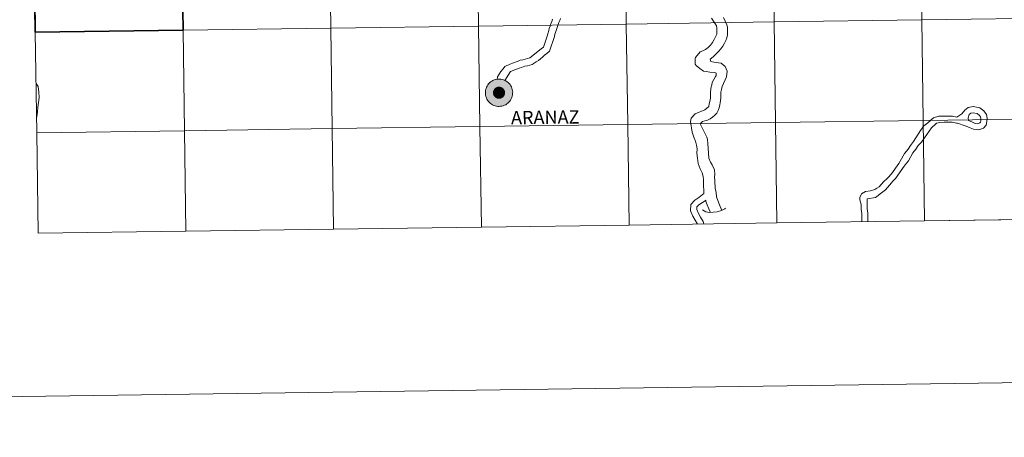
# Model space of a CAD drawing. Units: metres. Extents: x 592149 to 596645, y 4784185 to 4787217.
# Drawn here: x 593005 to 593278, y 4784185 to 4784301 of the extents above; entities that cross this region are included whole.
import ezdxf
from ezdxf.enums import TextEntityAlignment as Align

# ---------------------------------------------------------------- set-up
doc = ezdxf.new("R2010")
doc.units = ezdxf.units.M
doc.header["$MEASUREMENT"] = 0
doc.layers.add('Nivel 63', color=7, linetype='Continuous', lineweight=0)
doc.styles.add('Style-arial', font='arial.shx', dxfattribs={"bigfont": 'arialbig.shx'})

msp = doc.modelspace()

# ---------------------------------------------------------------- hatches: boundary and pattern name
at = {"layer": 'Nivel 63', "linetype": 'Continuous', "lineweight": 0, "extrusion": (0, 0, -1)}
for color, points in [(250, [(-593137.77, 4784277.12), (-593138.15, 4784277.14), (-593138.52, 4784277.2), (-593138.88, 4784277.3), (-593139.24, 4784277.44), (-593139.58, 4784277.6), (-593139.9, 4784277.8), (-593140.19, 4784278.04), (-593140.47, 4784278.3), (-593140.71, 4784278.58), (-593140.93, 4784278.89), (-593141.11, 4784279.22), (-593141.26, 4784279.57), (-593141.38, 4784279.93), (-593141.46, 4784280.3), (-593141.5, 4784280.67), (-593141.51, 4784281.05), (-593141.47, 4784281.43), (-593141.4, 4784281.8), (-593141.3, 4784282.16), (-593141.15, 4784282.51), (-593140.98, 4784282.85), (-593140.77, 4784283.16), (-593140.53, 4784283.45), (-593140.26, 4784283.72), (-593139.97, 4784283.96), (-593139.65, 4784284.17), (-593139.32, 4784284.34), (-593138.97, 4784284.49), (-593138.6, 4784284.59), (-593138.23, 4784284.66), (-593137.86, 4784284.7), (-593137.48, 4784284.69), (-593137.1, 4784284.65), (-593136.73, 4784284.57), (-593136.38, 4784284.45), (-593136.03, 4784284.3), (-593135.7, 4784284.12), (-593135.39, 4784283.9), (-593135.1, 4784283.65), (-593134.84, 4784283.38), (-593134.61, 4784283.08), (-593134.41, 4784282.76), (-593134.24, 4784282.42), (-593134.11, 4784282.07), (-593134.01, 4784281.7), (-593133.95, 4784281.33), (-593133.93, 4784280.95), (-593133.94, 4784280.57), (-593134, 4784280.2), (-593134.08, 4784279.83), (-593134.21, 4784279.48), (-593134.37, 4784279.13), (-593134.56, 4784278.81), (-593134.79, 4784278.5), (-593135.04, 4784278.22), (-593135.32, 4784277.97), (-593135.62, 4784277.75), (-593135.95, 4784277.56), (-593136.29, 4784277.4), (-593136.65, 4784277.27), (-593137.02, 4784277.18), (-593137.39, 4784277.13)]), (7, [(-593137.72, 4784279.22), (-593137.89, 4784279.23), (-593138.06, 4784279.25), (-593138.22, 4784279.3), (-593138.38, 4784279.35), (-593138.53, 4784279.43), (-593138.67, 4784279.52), (-593138.8, 4784279.62), (-593138.93, 4784279.73), (-593139.04, 4784279.86), (-593139.14, 4784279.99), (-593139.22, 4784280.14), (-593139.29, 4784280.29), (-593139.34, 4784280.45), (-593139.38, 4784280.62), (-593139.4, 4784280.78), (-593139.4, 4784280.95), (-593139.39, 4784281.12), (-593139.36, 4784281.29), (-593139.32, 4784281.45), (-593139.26, 4784281.6), (-593139.18, 4784281.75), (-593139.09, 4784281.9), (-593138.98, 4784282.03), (-593138.86, 4784282.15), (-593138.74, 4784282.25), (-593138.6, 4784282.35), (-593138.45, 4784282.43), (-593138.29, 4784282.49), (-593138.13, 4784282.54), (-593137.97, 4784282.58), (-593137.8, 4784282.59), (-593137.63, 4784282.59), (-593137.46, 4784282.58), (-593137.3, 4784282.54), (-593137.14, 4784282.49), (-593136.98, 4784282.43), (-593136.84, 4784282.34), (-593136.7, 4784282.25), (-593136.57, 4784282.14), (-593136.45, 4784282.02), (-593136.35, 4784281.89), (-593136.26, 4784281.75), (-593136.18, 4784281.6), (-593136.12, 4784281.44), (-593136.07, 4784281.28), (-593136.04, 4784281.11), (-593136.03, 4784280.95), (-593136.04, 4784280.78), (-593136.06, 4784280.61), (-593136.1, 4784280.45), (-593136.15, 4784280.29), (-593136.22, 4784280.14), (-593136.3, 4784279.99), (-593136.4, 4784279.85), (-593136.51, 4784279.73), (-593136.64, 4784279.61), (-593136.77, 4784279.51), (-593136.91, 4784279.42), (-593137.07, 4784279.35), (-593137.22, 4784279.29), (-593137.39, 4784279.25), (-593137.55, 4784279.23)])]:
    msp.add_hatch(color=color, dxfattribs=at).paths.add_polyline_path(points)

# ---------------------------------------------------------------- linework, layer by layer
at = {"layer": 'Nivel 63', "color": 7, "linetype": 'Continuous', "lineweight": 30}
msp.add_line((593008.72, 4784325.53), (593009.1, 4784297.67), dxfattribs=at)
at = {"layer": 'Nivel 63', "color": 7, "linetype": 'Continuous', "lineweight": 0}
for p, q in [((593009.1, 4784297.67), (593009.49, 4784269.81)), ((593009.49, 4784269.81), (593009.88, 4784241.95)), ((593255.76, 4784245.37), (593296.74, 4784245.94)), ((593050.86, 4784242.52), (593091.84, 4784243.09)), ((593091.84, 4784243.09), (593132.82, 4784243.66)), ((593132.82, 4784243.66), (593173.8, 4784244.23)), ((593173.8, 4784244.23), (593214.78, 4784244.8)), ((593214.78, 4784244.8), (593255.76, 4784245.37)), ((593009.88, 4784241.95), (593050.86, 4784242.52))]:
    msp.add_line(p, q, dxfattribs=at)
at = {"layer": 'Nivel 63', "color": 7, "linetype": 'Continuous', "lineweight": 30, "flags": 128}
msp.add_lwpolyline([(593009.1, 4784297.67), (593050.08, 4784298.24), (593049.7, 4784326.1), (593008.72, 4784325.53)], dxfattribs=at)
at = {"layer": 'Nivel 63', "color": 7, "linetype": 'Continuous', "lineweight": 0, "flags": 128}
for points in [[(593137.18, 4784284.61), (593137.33, 4784285.35), (593138.24, 4784286.75), (593138.84, 4784287.53), (593139.33, 4784288.18), (593139.88, 4784288.47), (593140.44, 4784288.69), (593140.96, 4784288.91), (593141.48, 4784289.1), (593141.97, 4784289.29), (593142.49, 4784289.48), (593143.04, 4784289.68), (593143.6, 4784289.9), (593144.37, 4784290.06), (593144.98, 4784290.19), (593145.6, 4784290.39), (593146.24, 4784290.58), (593149.42, 4784293.06), (593150.06, 4784293.52), (593151.08, 4784296.62), (593151.22, 4784297.21), (593151.55, 4784298.17), (593151.67, 4784298.76), (593151.9, 4784299.38), (593152.11, 4784300), (593152.35, 4784300.62), (593152.59, 4784301.27)], [(593139.35, 4784284.27), (593140.89, 4784286.78), (593143.32, 4784287.74), (593143.96, 4784287.87), (593144.85, 4784288.25), (593145.62, 4784288.38), (593146.27, 4784288.54), (593146.88, 4784288.76), (593147.46, 4784289.08), (593148.05, 4784289.43), (593148.63, 4784289.87), (593149.21, 4784290.31), (593149.79, 4784290.78), (593150.37, 4784291.31), (593150.98, 4784291.81), (593151.74, 4784292.47), (593153.11, 4784296.46), (593153.23, 4784297.11), (593153.38, 4784297.61), (593153.56, 4784298.2), (593153.76, 4784298.75), (593153.94, 4784299.28), (593154.15, 4784299.84), (593154.33, 4784300.36), (593154.57, 4784300.89), (593154.78, 4784301.45)], [(593191.05, 4784273.84), (593192.14, 4784275.1), (593194.8, 4784276.13), (593195.89, 4784277.08), (593196.02, 4784277.86), (593196.17, 4784278.44), (593196.36, 4784279.39), (593196.37, 4784280.75), (593196.5, 4784282.17), (593196.7, 4784283.06), (593196.82, 4784283.71), (593197.76, 4784285.37), (593197.94, 4784285.71), (593197.95, 4784286.32), (593197.61, 4784286.48), (593196.22, 4784286.64), (593195.17, 4784286.81), (593194.4, 4784286.93), (593193.45, 4784287.59), (593192.38, 4784288.49), (593192.1, 4784288.83), (593192.11, 4784290.37), (593192.23, 4784290.68), (593193.48, 4784292.22), (593194.28, 4784292.49), (593195.02, 4784292.91), (593195.71, 4784293.46), (593196.33, 4784294.14), (593196.89, 4784294.88), (593197.39, 4784295.65), (593197.79, 4784296.42), (593198.14, 4784297.12), (593198.15, 4784298.82), (593198.03, 4784299.44), (593197.57, 4784300.21), (593196.62, 4784301.58)], [(593200.02, 4784301.74), (593200.93, 4784299.73), (593201.11, 4784299.11), (593201.1, 4784296.92), (593200.91, 4784296.15), (593200.62, 4784295.41), (593200.25, 4784294.61), (593199.78, 4784293.84), (593199.22, 4784293.08), (593198.57, 4784292.31), (593197.86, 4784291.57), (593197.08, 4784290.87), (593196.24, 4784290.19), (593196.43, 4784289.57), (593197.32, 4784289.42), (593198.55, 4784289.22), (593199.32, 4784289.1), (593200.4, 4784288.16), (593201.04, 4784286.89), (593200.84, 4784285.35), (593199.59, 4784282.61), (593199.46, 4784281.84), (593199.27, 4784281.07), (593199.26, 4784279.38), (593199.1, 4784278.14), (593198.97, 4784277.53), (593198.78, 4784276.76), (593198.53, 4784275.99), (593198.1, 4784275.28), (593197.57, 4784274.67), (593196.92, 4784274.15), (593196.24, 4784273.69), (593195.52, 4784273.35), (593194.81, 4784273.08), (593194.13, 4784272.93), (593193.54, 4784272.28), (593195.34, 4784268.6), (593195.52, 4784267.98), (593195.64, 4784266.87), (593195.81, 4784264.12), (593195.92, 4784262.74), (593196.38, 4784261.65), (593196.84, 4784260.88), (593197.44, 4784259.49), (593197.59, 4784258.25), (593197.44, 4784257.6), (593197.58, 4784256.56), (593197.58, 4784256.4)], [(593009.49, 4784269.81), (593050.47, 4784270.38), (593050.08, 4784298.24), (593009.1, 4784297.67)], [(593009.39, 4784283.51), (593009.92, 4784282.62), (593010.13, 4784281.11), (593010.14, 4784279.56), (593009.99, 4784278.22), (593009.85, 4784276.94), (593009.71, 4784275.66), (593009.55, 4784274.32), (593009.5, 4784274.1)], [(593266.06, 4784275.09), (593266.95, 4784276.08), (593267.86, 4784276.82), (593269.19, 4784277.09), (593270.62, 4784276.81), (593271.05, 4784276.69), (593272.23, 4784275.86), (593272.91, 4784274.88), (593273.08, 4784273.89), (593273.01, 4784272.9), (593272.86, 4784271.95), (593272.12, 4784271.13), (593270.77, 4784270.59), (593269.35, 4784270.77), (593268.4, 4784271.21), (593267.27, 4784271.64), (593267.02, 4784271.77)], [(593191.05, 4784273.84), (593190.84, 4784272.95), (593191.32, 4784270.01), (593191.77, 4784268.58), (593192.26, 4784267.52), (593192.49, 4784266.42), (593192.71, 4784265.39), (593192.6, 4784264.19), (593192.76, 4784262.77), (593192.93, 4784261.28), (593193.55, 4784259.79), (593194.04, 4784258.72), (593194.36, 4784257.69), (593194.47, 4784256.74), (593194.42, 4784254.91)], [(593255.76, 4784245.37), (593255.38, 4784273.24), (593214.4, 4784272.66), (593214.78, 4784244.8)], [(593238.34, 4784245.13), (593238.33, 4784246.11), (593238.31, 4784247.4), (593238.15, 4784248.6), (593238.13, 4784249.91), (593237.81, 4784251.26), (593237.81, 4784251.89), (593238.24, 4784252.9), (593239.4, 4784253.57), (593240.79, 4784253.74), (593241.96, 4784254.1), (593242.51, 4784254.48), (593243.14, 4784254.78), (593244.4, 4784256.19), (593245.34, 4784257.15), (593245.64, 4784257.45), (593246.55, 4784258.39), (593248.58, 4784261.33), (593248.96, 4784261.91), (593250.22, 4784264.1), (593251.18, 4784265.25), (593251.89, 4784266.28), (593252.67, 4784267.4), (593254.63, 4784270.43), (593255.51, 4784271.7), (593256.63, 4784272.52), (593258.21, 4784273.99), (593259.73, 4784274.39), (593261.18, 4784274.41), (593262.09, 4784274.42), (593263.54, 4784274.44), (593264.74, 4784274.15), (593266.06, 4784275.09)], [(593296.74, 4784245.94), (593296.36, 4784273.81), (593255.38, 4784273.24), (593255.76, 4784245.37)], [(593267.85, 4784273.91), (593268.12, 4784274.84), (593268.61, 4784275.23), (593269.2, 4784275.35), (593270.23, 4784275.15), (593270.31, 4784275.12), (593271, 4784274.64), (593271.3, 4784274.22), (593271.37, 4784273.81), (593271.32, 4784273.09), (593271.26, 4784272.71), (593271.12, 4784272.56), (593270.55, 4784272.33), (593269.82, 4784272.42), (593269.06, 4784272.78), (593267.95, 4784273.2), (593267.85, 4784273.91)], [(593050.86, 4784242.52), (593050.47, 4784270.38), (593009.49, 4784269.81)], [(593091.84, 4784243.09), (593091.45, 4784270.95), (593050.47, 4784270.38), (593050.86, 4784242.52)], [(593132.82, 4784243.66), (593132.43, 4784271.52), (593091.45, 4784270.95), (593091.84, 4784243.09)], [(593173.8, 4784244.23), (593173.41, 4784272.09), (593132.43, 4784271.52), (593132.82, 4784243.66)], [(593214.78, 4784244.8), (593214.4, 4784272.66), (593173.41, 4784272.09), (593173.8, 4784244.23)], [(593240.04, 4784245.16), (593240.02, 4784246.13), (593240.01, 4784247.53), (593239.84, 4784248.73), (593239.83, 4784250.12), (593239.81, 4784251.48), (593242.1, 4784251.91), (593242.54, 4784252.18), (593243.78, 4784253.14), (593244.94, 4784253.98), (593246.56, 4784255.96), (593246.86, 4784256.27), (593247.72, 4784257.16), (593250.12, 4784260.57), (593250.33, 4784260.9), (593251.28, 4784262.04), (593252.53, 4784264.22), (593253.29, 4784265.31), (593253.98, 4784266.31), (593254.87, 4784267.22), (593255.72, 4784268.43), (593257.7, 4784271.19), (593258.79, 4784272.15), (593259.1, 4784272.46), (593259.96, 4784272.69), (593261.21, 4784272.71), (593262.11, 4784272.72), (593263.36, 4784272.73), (593264.56, 4784272.45), (593264.86, 4784272.45), (593267.02, 4784271.77)], [(593197.58, 4784256.4), (593197.65, 4784254.47), (593197.92, 4784253.21), (593198.05, 4784252.02), (593198.37, 4784250.99), (593198.89, 4784249.86), (593199.52, 4784248.29)], [(593194.42, 4784254.91), (593194.53, 4784253.97), (593194.56, 4784253)], [(593192.74, 4784244.5), (593192.12, 4784245.55), (593191.52, 4784246.69), (593190.87, 4784248.18), (593190.93, 4784249.92), (593192.06, 4784251.16), (593193.17, 4784251.9), (593194.56, 4784253)], [(593194.56, 4784244.52), (593194.32, 4784245.17), (593193.6, 4784246.37), (593193.06, 4784247.43), (593192.58, 4784248.51), (593192.61, 4784249.24), (593193.18, 4784249.86), (593194.14, 4784250.5), (593195.14, 4784251.16)], [(593195.01, 4784251.07), (593195.42, 4784249.86), (593195.94, 4784248.72), (593196.34, 4784247.74)], [(593194.2, 4784248.45), (593195.06, 4784247.85), (593195.97, 4784247.72), (593197.1, 4784247.8), (593198.27, 4784247.93), (593199.39, 4784248.22), (593200.32, 4784248.72), (593200.58, 4784248.92)]]:
    msp.add_lwpolyline(points, dxfattribs=at)
msp.add_lwpolyline([(593133.93, 4784280.95), (593133.95, 4784281.33), (593134.01, 4784281.7), (593134.11, 4784282.07), (593134.24, 4784282.42), (593134.41, 4784282.76), (593134.61, 4784283.08), (593134.84, 4784283.38), (593135.1, 4784283.65), (593135.39, 4784283.9), (593135.7, 4784284.12), (593136.03, 4784284.3), (593136.38, 4784284.45), (593136.73, 4784284.57), (593137.1, 4784284.65), (593137.48, 4784284.69), (593137.86, 4784284.7), (593138.23, 4784284.66), (593138.6, 4784284.59), (593138.97, 4784284.49), (593139.32, 4784284.34), (593139.65, 4784284.17), (593139.97, 4784283.96), (593140.26, 4784283.72), (593140.53, 4784283.45), (593140.77, 4784283.16), (593140.98, 4784282.85), (593141.15, 4784282.51), (593141.3, 4784282.16), (593141.4, 4784281.8), (593141.47, 4784281.43), (593141.51, 4784281.05), (593141.5, 4784280.67), (593141.46, 4784280.3), (593141.38, 4784279.93), (593141.26, 4784279.57), (593141.11, 4784279.22), (593140.93, 4784278.89), (593140.71, 4784278.58), (593140.47, 4784278.3), (593140.19, 4784278.04), (593139.9, 4784277.8), (593139.58, 4784277.6), (593139.24, 4784277.44), (593138.88, 4784277.3), (593138.52, 4784277.2), (593138.15, 4784277.14), (593137.77, 4784277.12), (593137.39, 4784277.13), (593137.02, 4784277.18), (593136.65, 4784277.27), (593136.29, 4784277.4), (593135.95, 4784277.56), (593135.62, 4784277.75), (593135.32, 4784277.97), (593135.04, 4784278.22), (593134.79, 4784278.5), (593134.56, 4784278.81), (593134.37, 4784279.13), (593134.21, 4784279.48), (593134.08, 4784279.83), (593134, 4784280.2), (593133.94, 4784280.57)], close=True, dxfattribs=at)
at = {"layer": 'Nivel 63', "color": 7, "linetype": 'Continuous', "lineweight": 0}
for points in [[(592190.58, 4784185.39), (592149.22, 4787155.07), (596603.63, 4787217.1), (596645.04, 4784247.45)], [(593172.64, 4784327.82), (593173.03, 4784299.96), (593132.04, 4784299.38), (593131.66, 4784327.24)], [(593213.62, 4784328.39), (593214.01, 4784300.53), (593173.03, 4784299.96), (593172.64, 4784327.82)], [(593254.6, 4784328.96), (593254.99, 4784301.1), (593214.01, 4784300.53), (593213.62, 4784328.39)], [(593295.58, 4784329.53), (593295.97, 4784301.67), (593254.99, 4784301.1), (593254.6, 4784328.96)], [(593090.68, 4784326.67), (593091.06, 4784298.81), (593050.08, 4784298.24), (593049.7, 4784326.1)], [(593131.66, 4784327.24), (593132.04, 4784299.38), (593091.06, 4784298.81), (593090.68, 4784326.67)], [(593214.01, 4784300.53), (593214.4, 4784272.66), (593173.41, 4784272.09), (593173.03, 4784299.96)], [(593254.99, 4784301.1), (593255.38, 4784273.24), (593214.4, 4784272.66), (593214.01, 4784300.53)], [(593295.97, 4784301.67), (593296.36, 4784273.81), (593255.38, 4784273.24), (593254.99, 4784301.1)], [(593050.08, 4784298.24), (593050.47, 4784270.38), (593009.49, 4784269.81), (593009.1, 4784297.67)], [(593091.06, 4784298.81), (593091.45, 4784270.95), (593050.47, 4784270.38), (593050.08, 4784298.24)], [(593132.04, 4784299.38), (593132.43, 4784271.52), (593091.45, 4784270.95), (593091.06, 4784298.81)], [(593173.03, 4784299.96), (593173.41, 4784272.09), (593132.43, 4784271.52), (593132.04, 4784299.38)], [(593255.38, 4784273.24), (593255.76, 4784245.37), (593214.78, 4784244.8), (593214.4, 4784272.66)], [(593296.36, 4784273.81), (593296.74, 4784245.94), (593255.76, 4784245.37), (593255.38, 4784273.24)], [(593050.47, 4784270.38), (593050.86, 4784242.52), (593009.88, 4784241.95), (593009.49, 4784269.81)], [(593091.45, 4784270.95), (593091.84, 4784243.09), (593050.86, 4784242.52), (593050.47, 4784270.38)], [(593132.43, 4784271.52), (593132.82, 4784243.66), (593091.84, 4784243.09), (593091.45, 4784270.95)], [(593173.41, 4784272.09), (593173.8, 4784244.23), (593132.82, 4784243.66), (593132.43, 4784271.52)], [(593214.4, 4784272.66), (593214.78, 4784244.8), (593173.8, 4784244.23), (593173.41, 4784272.09)]]:
    msp.add_3dface(points, dxfattribs=at)
at = {"layer": 'Nivel 63', "color": 7, "linetype": 'Continuous', "lineweight": 30}
msp.add_3dface([(593049.7, 4784326.1), (593050.08, 4784298.24), (593009.1, 4784297.67), (593008.72, 4784325.53)], dxfattribs=at)

# ---------------------------------------------------------------- texts
at = {"layer": 'Nivel 63', "color": 7, "linetype": 'Continuous', "lineweight": 0, "style": 'Style-arial'}
msp.add_text('ARANAZ', height=3.68, rotation=0.6965, dxfattribs=at).set_placement((593150.54, 4784274.1), align=Align.MIDDLE_CENTER)

doc.saveas('drawing.dxf')
